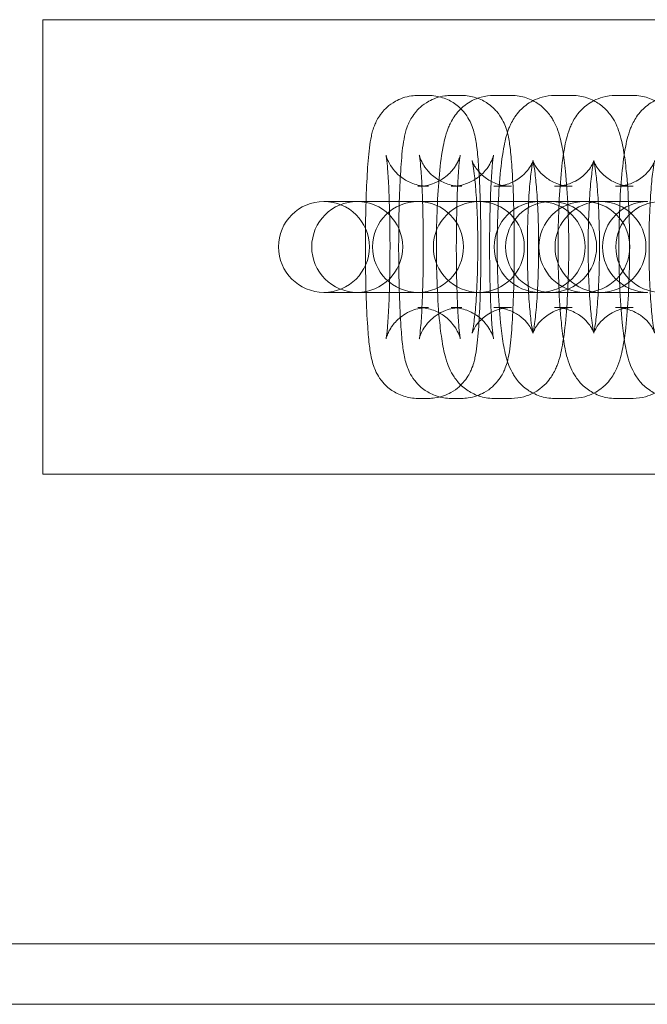
# Model space of a CAD drawing. Units: millimetres. Extents: x -266 to 3517, y -3289 to 4211.
# Drawn here: x 609 to 650, y 411 to 476 of the extents above; entities that cross this region are included whole.
import ezdxf

# ---------------------------------------------------------------- set-up
doc = ezdxf.new("R2010")
doc.units = ezdxf.units.MM
doc.header["$MEASUREMENT"] = 0
doc.layers.get('0').update_dxf_attribs({"linetype": 'CONTINUOUS'})

# ---------------------------------------------------------------- blocks, each defined once
blk = doc.blocks.new('A$C7A0B70C1')
at = {"color": 0, "linetype": 'Continuous', "lineweight": 0}
for p, q in [((1022.999, 431.882), (1022.999, 461.882)), ((1022.999, 461.882), (1072.999, 461.882)), ((1047.735, 456.882), (1048.431, 456.882)), ((1049.931, 456.882), (1050.626, 456.882)), ((1052.738, 456.882), (1053.909, 456.882)), ((1056.751, 456.882), (1057.922, 456.882)), ((1060.764, 456.882), (1061.935, 456.882)), ((1047.735, 450.882), (1048.431, 450.882)), ((1049.931, 450.882), (1050.626, 450.882)), ((1052.738, 450.882), (1053.909, 450.882)), ((1056.751, 450.882), (1057.922, 450.882)), ((1060.764, 450.882), (1061.935, 450.882)), ((1055.506, 449.882), (1041.537, 449.882)), ((1056.494, 449.882), (1055.506, 449.882)), ((1056.525, 449.882), (1056.494, 449.882)), ((1057.701, 449.882), (1056.525, 449.882)), ((1058.689, 449.882), (1057.701, 449.882)), ((1058.72, 449.882), (1058.689, 449.882)), ((1061.701, 449.882), (1058.72, 449.882)), ((1062.872, 449.882), (1061.701, 449.882)), ((1041.537, 443.882), (1055.506, 443.882)), ((1056.494, 443.882), (1055.506, 443.882)), ((1056.494, 443.882), (1056.525, 443.882)), ((1056.525, 443.882), (1057.701, 443.882)), ((1058.689, 443.882), (1057.701, 443.882)), ((1058.689, 443.882), (1058.72, 443.882)), ((1058.72, 443.882), (1061.701, 443.882)), ((1062.872, 443.882), (1061.701, 443.882)), ((1048.431, 442.882), (1047.735, 442.882)), ((1050.626, 442.882), (1049.931, 442.882)), ((1053.909, 442.882), (1052.738, 442.882)), ((1057.922, 442.882), (1056.751, 442.882)), ((1061.935, 442.882), (1060.764, 442.882)), ((1048.431, 436.882), (1047.735, 436.882)), ((1050.626, 436.882), (1049.931, 436.882)), ((1053.909, 436.882), (1052.738, 436.882)), ((1057.922, 436.882), (1056.751, 436.882)), ((1061.935, 436.882), (1060.764, 436.882)), ((1022.999, 431.882), (1072.999, 431.882)), ((3216.741, 400.882), (859.116, 400.882)), ((3212.659, 396.882), (863.197, 396.882))]:
    blk.add_line(p, q, dxfattribs=at)
for centre, start, end in [((1041.537, 446.882), 90, 270), ((1043.732, 446.882), 90, 270), ((1041.537, 446.882), 270, 90), ((1043.732, 446.882), 270, 90), ((1047.745, 446.882), 90, 270), ((1047.745, 446.882), 270, 90), ((1051.758, 446.882), 90, 270), ((1051.758, 446.882), 270, 90), ((1055.771, 446.882), 90, 270), ((1056.525, 446.882), 90, 270), ((1058.72, 446.882), 90, 270), ((1055.771, 446.882), 270, 90), ((1056.525, 446.882), 270, 90), ((1059.783, 446.882), 90, 270), ((1058.72, 446.882), 270, 90), ((1059.783, 446.882), 270, 90), ((1062.915, 446.882), 90, 270), ((1063.796, 446.882), 90, 270)]:
    blk.add_arc(centre, 3, start, end, dxfattribs=at)
for points, knots in [([(1047.735, 436.882), (1047.408, 436.882), (1047.084, 436.938), (1046.491, 437.13), (1046.232, 437.269), (1045.761, 437.59), (1045.58, 437.77), (1045.253, 438.143), (1045.145, 438.32), (1044.956, 438.657), (1044.897, 438.801), (1044.779, 439.111), (1044.741, 439.251), (1044.619, 439.732), (1044.581, 440.007), (1044.493, 440.708), (1044.456, 441.131), (1044.378, 442.248), (1044.343, 442.981), (1044.295, 444.511), (1044.28, 445.295), (1044.269, 446.88), (1044.272, 447.679), (1044.294, 449.226), (1044.314, 449.975), (1044.371, 451.366), (1044.408, 452.005), (1044.504, 453.187), (1044.55, 453.666), (1044.711, 454.413), (1044.747, 454.619), (1045, 455.194), (1045.101, 455.421), (1045.548, 455.97), (1045.806, 456.246), (1046.541, 456.656), (1046.908, 456.796), (1047.454, 456.872), (1047.595, 456.882), (1047.735, 456.882)], [3.141593, 3.141593, 3.141593, 3.141593, 3.163046, 3.163046, 3.186666, 3.186666, 3.217181, 3.217181, 3.259495, 3.259495, 3.314762, 3.314762, 3.398777, 3.398777, 3.629634, 3.629634, 3.903746, 3.903746, 4.268042, 4.268042, 4.602675, 4.602675, 4.931999, 4.931999, 5.262198, 5.262198, 5.600978, 5.600978, 5.984512, 5.984512, 6.133849, 6.133849, 6.202025, 6.202025, 6.246278, 6.246278, 6.273967, 6.273967, 6.283185, 6.283185, 6.283185, 6.283185]), ([(1049.931, 436.882), (1049.604, 436.882), (1049.279, 436.938), (1048.686, 437.13), (1048.427, 437.269), (1047.956, 437.59), (1047.775, 437.77), (1047.448, 438.143), (1047.34, 438.32), (1047.151, 438.657), (1047.092, 438.801), (1046.974, 439.111), (1046.936, 439.251), (1046.815, 439.732), (1046.776, 440.007), (1046.689, 440.708), (1046.651, 441.131), (1046.573, 442.248), (1046.538, 442.981), (1046.49, 444.511), (1046.475, 445.295), (1046.464, 446.88), (1046.467, 447.679), (1046.49, 449.226), (1046.51, 449.975), (1046.566, 451.366), (1046.603, 452.005), (1046.699, 453.187), (1046.746, 453.666), (1046.906, 454.413), (1046.942, 454.619), (1047.195, 455.194), (1047.296, 455.421), (1047.743, 455.97), (1048.001, 456.246), (1048.737, 456.656), (1049.103, 456.796), (1049.65, 456.872), (1049.79, 456.882), (1049.931, 456.882)], [3.141593, 3.141593, 3.141593, 3.141593, 3.163046, 3.163046, 3.186666, 3.186666, 3.217181, 3.217181, 3.259495, 3.259495, 3.314762, 3.314762, 3.398777, 3.398777, 3.629634, 3.629634, 3.903746, 3.903746, 4.268042, 4.268042, 4.602675, 4.602675, 4.931999, 4.931999, 5.262198, 5.262198, 5.600978, 5.600978, 5.984512, 5.984512, 6.133849, 6.133849, 6.202025, 6.202025, 6.246278, 6.246278, 6.273967, 6.273967, 6.283185, 6.283185, 6.283185, 6.283185]), ([(1048.431, 456.882), (1048.758, 456.882), (1049.083, 456.826), (1049.676, 456.634), (1049.935, 456.495), (1050.405, 456.174), (1050.587, 455.994), (1050.914, 455.621), (1051.022, 455.445), (1051.211, 455.107), (1051.27, 454.963), (1051.388, 454.653), (1051.426, 454.513), (1051.547, 454.032), (1051.586, 453.757), (1051.673, 453.056), (1051.711, 452.633), (1051.789, 451.516), (1051.823, 450.783), (1051.872, 449.254), (1051.886, 448.469), (1051.898, 446.885), (1051.895, 446.086), (1051.872, 444.538), (1051.852, 443.79), (1051.796, 442.398), (1051.759, 441.759), (1051.663, 440.577), (1051.616, 440.098), (1051.456, 439.351), (1051.42, 439.145), (1051.166, 438.571), (1051.066, 438.343), (1050.618, 437.794), (1050.361, 437.518), (1049.625, 437.108), (1049.259, 436.968), (1048.712, 436.892), (1048.572, 436.882), (1048.431, 436.882)], [0, 0, 0, 0, 0.021454, 0.021454, 0.045074, 0.045074, 0.075589, 0.075589, 0.117902, 0.117902, 0.173169, 0.173169, 0.257185, 0.257185, 0.488041, 0.488041, 0.762153, 0.762153, 1.126449, 1.126449, 1.461083, 1.461083, 1.790407, 1.790407, 2.120606, 2.120606, 2.459385, 2.459385, 2.842919, 2.842919, 2.992256, 2.992256, 3.060433, 3.060433, 3.104685, 3.104685, 3.132374, 3.132374, 3.141593, 3.141593, 3.141593, 3.141593]), ([(1052.738, 436.882), (1052.399, 436.882), (1052.062, 436.941), (1051.448, 437.144), (1051.18, 437.291), (1050.697, 437.626), (1050.509, 437.815), (1050.172, 438.207), (1050.054, 438.397), (1049.823, 438.812), (1049.745, 439.011), (1049.512, 439.664), (1049.435, 440.049), (1049.286, 440.915), (1049.226, 441.378), (1049.102, 442.61), (1049.047, 443.424), (1048.978, 445.08), (1048.96, 445.91), (1048.957, 447.562), (1048.97, 448.383), (1049.028, 449.961), (1049.072, 450.717), (1049.194, 452.138), (1049.271, 452.788), (1049.457, 453.817), (1049.533, 454.203), (1049.807, 454.902), (1049.898, 455.112), (1050.221, 455.621), (1050.427, 455.919), (1051.119, 456.444), (1051.474, 456.649), (1052.175, 456.842), (1052.456, 456.882), (1052.738, 456.882)], [3.141593, 3.141593, 3.141593, 3.141593, 3.178371, 3.178371, 3.218819, 3.218819, 3.270245, 3.270245, 3.339599, 3.339599, 3.444696, 3.444696, 3.714253, 3.714253, 3.976969, 3.976969, 4.35269, 4.35269, 4.693369, 4.693369, 5.028466, 5.028466, 5.367727, 5.367727, 5.730099, 5.730099, 6.006642, 6.006642, 6.109279, 6.109279, 6.19882, 6.19882, 6.252614, 6.252614, 6.283185, 6.283185, 6.283185, 6.283185]), ([(1050.626, 456.882), (1050.953, 456.882), (1051.278, 456.826), (1051.871, 456.634), (1052.13, 456.495), (1052.601, 456.174), (1052.782, 455.994), (1053.109, 455.621), (1053.217, 455.445), (1053.406, 455.107), (1053.465, 454.963), (1053.583, 454.653), (1053.621, 454.513), (1053.742, 454.032), (1053.781, 453.757), (1053.868, 453.056), (1053.906, 452.633), (1053.984, 451.516), (1054.019, 450.783), (1054.067, 449.254), (1054.082, 448.469), (1054.093, 446.885), (1054.09, 446.086), (1054.067, 444.538), (1054.047, 443.79), (1053.991, 442.398), (1053.954, 441.759), (1053.858, 440.577), (1053.811, 440.098), (1053.651, 439.351), (1053.615, 439.145), (1053.362, 438.571), (1053.261, 438.343), (1052.814, 437.794), (1052.556, 437.518), (1051.821, 437.108), (1051.454, 436.968), (1050.907, 436.892), (1050.767, 436.882), (1050.626, 436.882)], [0, 0, 0, 0, 0.021454, 0.021454, 0.045074, 0.045074, 0.075589, 0.075589, 0.117902, 0.117902, 0.173169, 0.173169, 0.257185, 0.257185, 0.488041, 0.488041, 0.762153, 0.762153, 1.126449, 1.126449, 1.461083, 1.461083, 1.790407, 1.790407, 2.120606, 2.120606, 2.459385, 2.459385, 2.842919, 2.842919, 2.992256, 2.992256, 3.060433, 3.060433, 3.104685, 3.104685, 3.132374, 3.132374, 3.141593, 3.141593, 3.141593, 3.141593]), ([(1056.751, 436.882), (1056.412, 436.882), (1056.075, 436.941), (1055.461, 437.144), (1055.193, 437.291), (1054.71, 437.626), (1054.522, 437.815), (1054.185, 438.207), (1054.067, 438.397), (1053.836, 438.812), (1053.758, 439.011), (1053.525, 439.664), (1053.448, 440.049), (1053.298, 440.915), (1053.239, 441.378), (1053.115, 442.61), (1053.06, 443.424), (1052.991, 445.08), (1052.973, 445.91), (1052.969, 447.562), (1052.983, 448.383), (1053.041, 449.961), (1053.085, 450.717), (1053.206, 452.138), (1053.284, 452.788), (1053.47, 453.817), (1053.546, 454.203), (1053.82, 454.902), (1053.911, 455.112), (1054.233, 455.621), (1054.44, 455.919), (1055.132, 456.444), (1055.487, 456.649), (1056.188, 456.842), (1056.469, 456.882), (1056.751, 456.882)], [3.141593, 3.141593, 3.141593, 3.141593, 3.178371, 3.178371, 3.218819, 3.218819, 3.270245, 3.270245, 3.339599, 3.339599, 3.444696, 3.444696, 3.714253, 3.714253, 3.976969, 3.976969, 4.35269, 4.35269, 4.693369, 4.693369, 5.028466, 5.028466, 5.367727, 5.367727, 5.730099, 5.730099, 6.006642, 6.006642, 6.109279, 6.109279, 6.19882, 6.19882, 6.252614, 6.252614, 6.283185, 6.283185, 6.283185, 6.283185]), ([(1053.909, 456.882), (1054.248, 456.882), (1054.585, 456.823), (1055.2, 456.62), (1055.467, 456.473), (1055.95, 456.138), (1056.138, 455.949), (1056.475, 455.558), (1056.593, 455.368), (1056.824, 454.952), (1056.902, 454.753), (1057.135, 454.101), (1057.212, 453.715), (1057.362, 452.849), (1057.421, 452.386), (1057.545, 451.154), (1057.6, 450.34), (1057.67, 448.684), (1057.687, 447.854), (1057.691, 446.202), (1057.677, 445.381), (1057.62, 443.803), (1057.575, 443.047), (1057.454, 441.626), (1057.376, 440.976), (1057.191, 439.947), (1057.114, 439.561), (1056.84, 438.862), (1056.749, 438.652), (1056.427, 438.144), (1056.22, 437.845), (1055.528, 437.32), (1055.174, 437.115), (1054.472, 436.923), (1054.191, 436.882), (1053.909, 436.882)], [0, 0, 0, 0, 0.036778, 0.036778, 0.077226, 0.077226, 0.128653, 0.128653, 0.198006, 0.198006, 0.303103, 0.303103, 0.572661, 0.572661, 0.835376, 0.835376, 1.211098, 1.211098, 1.551776, 1.551776, 1.886873, 1.886873, 2.226135, 2.226135, 2.588507, 2.588507, 2.86505, 2.86505, 2.967686, 2.967686, 3.057228, 3.057228, 3.111022, 3.111022, 3.141593, 3.141593, 3.141593, 3.141593]), ([(1060.764, 436.882), (1060.425, 436.882), (1060.088, 436.941), (1059.473, 437.144), (1059.206, 437.291), (1058.723, 437.626), (1058.535, 437.815), (1058.198, 438.207), (1058.08, 438.397), (1057.849, 438.812), (1057.771, 439.011), (1057.538, 439.664), (1057.461, 440.049), (1057.311, 440.915), (1057.252, 441.378), (1057.128, 442.61), (1057.073, 443.424), (1057.003, 445.08), (1056.986, 445.91), (1056.982, 447.562), (1056.996, 448.383), (1057.053, 449.961), (1057.098, 450.717), (1057.219, 452.138), (1057.297, 452.788), (1057.482, 453.817), (1057.559, 454.203), (1057.833, 454.902), (1057.924, 455.112), (1058.246, 455.621), (1058.453, 455.919), (1059.145, 456.444), (1059.499, 456.649), (1060.201, 456.842), (1060.482, 456.882), (1060.764, 456.882)], [3.141593, 3.141593, 3.141593, 3.141593, 3.178371, 3.178371, 3.218819, 3.218819, 3.270245, 3.270245, 3.339599, 3.339599, 3.444696, 3.444696, 3.714253, 3.714253, 3.976969, 3.976969, 4.35269, 4.35269, 4.693369, 4.693369, 5.028466, 5.028466, 5.367727, 5.367727, 5.730099, 5.730099, 6.006642, 6.006642, 6.109279, 6.109279, 6.19882, 6.19882, 6.252614, 6.252614, 6.283185, 6.283185, 6.283185, 6.283185]), ([(1057.922, 456.882), (1058.261, 456.882), (1058.598, 456.823), (1059.212, 456.62), (1059.48, 456.473), (1059.963, 456.138), (1060.151, 455.949), (1060.488, 455.558), (1060.606, 455.368), (1060.837, 454.952), (1060.915, 454.753), (1061.148, 454.101), (1061.225, 453.715), (1061.375, 452.849), (1061.434, 452.386), (1061.558, 451.154), (1061.613, 450.34), (1061.682, 448.684), (1061.7, 447.854), (1061.704, 446.202), (1061.69, 445.381), (1061.632, 443.803), (1061.588, 443.047), (1061.467, 441.626), (1061.389, 440.976), (1061.203, 439.947), (1061.127, 439.561), (1060.853, 438.862), (1060.762, 438.652), (1060.44, 438.144), (1060.233, 437.845), (1059.541, 437.32), (1059.186, 437.115), (1058.485, 436.923), (1058.204, 436.882), (1057.922, 436.882)], [0, 0, 0, 0, 0.036778, 0.036778, 0.077226, 0.077226, 0.128653, 0.128653, 0.198006, 0.198006, 0.303103, 0.303103, 0.572661, 0.572661, 0.835376, 0.835376, 1.211098, 1.211098, 1.551776, 1.551776, 1.886873, 1.886873, 2.226135, 2.226135, 2.588507, 2.588507, 2.86505, 2.86505, 2.967686, 2.967686, 3.057228, 3.057228, 3.111022, 3.111022, 3.141593, 3.141593, 3.141593, 3.141593]), ([(1064.777, 436.882), (1064.438, 436.882), (1064.1, 436.941), (1063.486, 437.144), (1063.219, 437.291), (1062.735, 437.626), (1062.548, 437.815), (1062.21, 438.207), (1062.093, 438.397), (1061.862, 438.812), (1061.784, 439.011), (1061.551, 439.664), (1061.474, 440.049), (1061.324, 440.915), (1061.265, 441.378), (1061.14, 442.61), (1061.086, 443.424), (1061.016, 445.08), (1060.999, 445.91), (1060.995, 447.562), (1061.009, 448.383), (1061.066, 449.961), (1061.11, 450.717), (1061.232, 452.138), (1061.309, 452.788), (1061.495, 453.817), (1061.571, 454.203), (1061.846, 454.902), (1061.937, 455.112), (1062.259, 455.621), (1062.466, 455.919), (1063.158, 456.444), (1063.512, 456.649), (1064.214, 456.842), (1064.495, 456.882), (1064.777, 456.882)], [3.141593, 3.141593, 3.141593, 3.141593, 3.178371, 3.178371, 3.218819, 3.218819, 3.270245, 3.270245, 3.339599, 3.339599, 3.444696, 3.444696, 3.714253, 3.714253, 3.976969, 3.976969, 4.35269, 4.35269, 4.693369, 4.693369, 5.028466, 5.028466, 5.367727, 5.367727, 5.730099, 5.730099, 6.006642, 6.006642, 6.109279, 6.109279, 6.19882, 6.19882, 6.252614, 6.252614, 6.283185, 6.283185, 6.283185, 6.283185]), ([(1061.935, 456.882), (1062.274, 456.882), (1062.611, 456.823), (1063.225, 456.62), (1063.493, 456.473), (1063.976, 456.138), (1064.164, 455.949), (1064.501, 455.558), (1064.619, 455.368), (1064.85, 454.952), (1064.928, 454.753), (1065.161, 454.101), (1065.238, 453.715), (1065.387, 452.849), (1065.447, 452.386), (1065.571, 451.154), (1065.626, 450.34), (1065.695, 448.684), (1065.713, 447.854), (1065.716, 446.202), (1065.703, 445.381), (1065.645, 443.803), (1065.601, 443.047), (1065.479, 441.626), (1065.402, 440.976), (1065.216, 439.947), (1065.14, 439.561), (1064.866, 438.862), (1064.775, 438.652), (1064.452, 438.144), (1064.246, 437.845), (1063.554, 437.32), (1063.199, 437.115), (1062.498, 436.923), (1062.217, 436.882), (1061.935, 436.882)], [0, 0, 0, 0, 0.036778, 0.036778, 0.077226, 0.077226, 0.128653, 0.128653, 0.198006, 0.198006, 0.303103, 0.303103, 0.572661, 0.572661, 0.835376, 0.835376, 1.211098, 1.211098, 1.551776, 1.551776, 1.886873, 1.886873, 2.226135, 2.226135, 2.588507, 2.588507, 2.86505, 2.86505, 2.967686, 2.967686, 3.057228, 3.057228, 3.111022, 3.111022, 3.141593, 3.141593, 3.141593, 3.141593]), ([(1048.431, 450.882), (1048.111, 450.882), (1047.792, 450.937), (1047.213, 451.125), (1046.962, 451.26), (1046.509, 451.568), (1046.338, 451.739), (1046.042, 452.076), (1045.948, 452.227), (1045.806, 452.477), (1045.764, 452.572), (1045.7, 452.726), (1045.681, 452.782), (1045.651, 452.877), (1045.643, 452.907), (1045.633, 452.949), (1045.634, 452.945), (1045.645, 452.887), (1045.658, 452.806), (1045.693, 452.528), (1045.716, 452.291), (1045.768, 451.641), (1045.795, 451.197), (1045.842, 450.151), (1045.862, 449.539), (1045.889, 448.227), (1045.896, 447.526), (1045.895, 446.121), (1045.887, 445.418), (1045.858, 444.091), (1045.837, 443.467), (1045.785, 442.383), (1045.754, 441.917), (1045.694, 441.233), (1045.662, 440.986), (1045.639, 440.843), (1045.635, 440.824), (1045.635, 440.823), (1045.637, 440.832), (1045.647, 440.871), (1045.653, 440.894), (1045.679, 440.977), (1045.703, 441.05), (1045.792, 441.254), (1045.845, 441.366), (1046.035, 441.667), (1046.165, 441.857), (1046.622, 442.284), (1046.925, 442.514), (1047.661, 442.798), (1048.019, 442.876), (1048.4, 442.882), (1048.416, 442.882), (1048.431, 442.882)], [6.283185, 6.283185, 6.283185, 6.283185, 6.304649, 6.304649, 6.328271, 6.328271, 6.358625, 6.358625, 6.398701, 6.398701, 6.4418, 6.4418, 6.487935, 6.487935, 6.546273, 6.546273, 6.631969, 6.631969, 6.769719, 6.769719, 6.981742, 6.981742, 7.253986, 7.253986, 7.553407, 7.553407, 7.862168, 7.862168, 8.173116, 8.173116, 8.48157, 8.48157, 8.77943, 8.77943, 9.041418, 9.041418, 9.120814, 9.120814, 9.175718, 9.175718, 9.214799, 9.214799, 9.275106, 9.275106, 9.320006, 9.320006, 9.363006, 9.363006, 9.399232, 9.399232, 9.423733, 9.423733, 9.424778, 9.424778, 9.424778, 9.424778]), ([(1047.735, 442.882), (1048.056, 442.882), (1048.374, 442.827), (1048.953, 442.639), (1049.205, 442.504), (1049.657, 442.196), (1049.829, 442.025), (1050.124, 441.688), (1050.218, 441.537), (1050.361, 441.287), (1050.403, 441.193), (1050.467, 441.039), (1050.486, 440.982), (1050.516, 440.887), (1050.524, 440.857), (1050.534, 440.815), (1050.532, 440.819), (1050.522, 440.877), (1050.509, 440.958), (1050.474, 441.236), (1050.45, 441.473), (1050.399, 442.123), (1050.372, 442.568), (1050.325, 443.613), (1050.305, 444.226), (1050.278, 445.537), (1050.271, 446.238), (1050.272, 447.643), (1050.28, 448.347), (1050.309, 449.673), (1050.33, 450.297), (1050.382, 451.381), (1050.413, 451.847), (1050.473, 452.531), (1050.504, 452.778), (1050.528, 452.921), (1050.532, 452.941), (1050.532, 452.941), (1050.53, 452.932), (1050.52, 452.893), (1050.514, 452.87), (1050.488, 452.787), (1050.464, 452.714), (1050.374, 452.51), (1050.322, 452.398), (1050.132, 452.097), (1050.001, 451.907), (1049.545, 451.481), (1049.241, 451.25), (1048.506, 450.966), (1048.148, 450.888), (1047.767, 450.882), (1047.751, 450.882), (1047.735, 450.882)], [3.141593, 3.141593, 3.141593, 3.141593, 3.163056, 3.163056, 3.186678, 3.186678, 3.217033, 3.217033, 3.257108, 3.257108, 3.300207, 3.300207, 3.346342, 3.346342, 3.40468, 3.40468, 3.490376, 3.490376, 3.628127, 3.628127, 3.840149, 3.840149, 4.112394, 4.112394, 4.411814, 4.411814, 4.720575, 4.720575, 5.031523, 5.031523, 5.339977, 5.339977, 5.637837, 5.637837, 5.899825, 5.899825, 5.979221, 5.979221, 6.034125, 6.034125, 6.073207, 6.073207, 6.133513, 6.133513, 6.178414, 6.178414, 6.221413, 6.221413, 6.257639, 6.257639, 6.282141, 6.282141, 6.283185, 6.283185, 6.283185, 6.283185]), ([(1050.626, 450.882), (1050.306, 450.882), (1049.988, 450.937), (1049.409, 451.125), (1049.157, 451.26), (1048.705, 451.568), (1048.533, 451.739), (1048.238, 452.076), (1048.144, 452.227), (1048.001, 452.477), (1047.959, 452.572), (1047.895, 452.726), (1047.876, 452.782), (1047.846, 452.877), (1047.838, 452.907), (1047.828, 452.949), (1047.83, 452.945), (1047.84, 452.887), (1047.853, 452.806), (1047.888, 452.528), (1047.912, 452.291), (1047.963, 451.641), (1047.99, 451.197), (1048.037, 450.151), (1048.057, 449.539), (1048.084, 448.227), (1048.091, 447.526), (1048.09, 446.121), (1048.082, 445.418), (1048.053, 444.091), (1048.032, 443.467), (1047.98, 442.383), (1047.949, 441.917), (1047.889, 441.233), (1047.858, 440.986), (1047.834, 440.843), (1047.83, 440.824), (1047.83, 440.823), (1047.832, 440.832), (1047.842, 440.871), (1047.848, 440.894), (1047.874, 440.977), (1047.898, 441.05), (1047.987, 441.254), (1048.04, 441.366), (1048.23, 441.667), (1048.36, 441.857), (1048.817, 442.284), (1049.12, 442.514), (1049.856, 442.798), (1050.214, 442.876), (1050.595, 442.882), (1050.611, 442.882), (1050.626, 442.882)], [6.283185, 6.283185, 6.283185, 6.283185, 6.304649, 6.304649, 6.328271, 6.328271, 6.358625, 6.358625, 6.398701, 6.398701, 6.4418, 6.4418, 6.487935, 6.487935, 6.546273, 6.546273, 6.631969, 6.631969, 6.769719, 6.769719, 6.981742, 6.981742, 7.253986, 7.253986, 7.553407, 7.553407, 7.862168, 7.862168, 8.173116, 8.173116, 8.48157, 8.48157, 8.77943, 8.77943, 9.041418, 9.041418, 9.120814, 9.120814, 9.175718, 9.175718, 9.214799, 9.214799, 9.275106, 9.275106, 9.320006, 9.320006, 9.363006, 9.363006, 9.399232, 9.399232, 9.423733, 9.423733, 9.424778, 9.424778, 9.424778, 9.424778]), ([(1049.931, 442.882), (1050.251, 442.882), (1050.569, 442.827), (1051.148, 442.639), (1051.4, 442.504), (1051.852, 442.196), (1052.024, 442.025), (1052.319, 441.688), (1052.414, 441.537), (1052.556, 441.287), (1052.598, 441.193), (1052.662, 441.039), (1052.681, 440.982), (1052.711, 440.887), (1052.719, 440.857), (1052.729, 440.815), (1052.727, 440.819), (1052.717, 440.877), (1052.704, 440.958), (1052.669, 441.236), (1052.645, 441.473), (1052.594, 442.123), (1052.567, 442.568), (1052.52, 443.613), (1052.5, 444.226), (1052.473, 445.537), (1052.466, 446.238), (1052.467, 447.643), (1052.475, 448.347), (1052.504, 449.673), (1052.525, 450.297), (1052.577, 451.381), (1052.608, 451.847), (1052.668, 452.531), (1052.699, 452.778), (1052.723, 452.921), (1052.727, 452.941), (1052.727, 452.941), (1052.725, 452.932), (1052.715, 452.893), (1052.709, 452.87), (1052.683, 452.787), (1052.659, 452.714), (1052.57, 452.51), (1052.517, 452.398), (1052.327, 452.097), (1052.197, 451.907), (1051.74, 451.481), (1051.437, 451.25), (1050.701, 450.966), (1050.343, 450.888), (1049.962, 450.882), (1049.946, 450.882), (1049.931, 450.882)], [3.141593, 3.141593, 3.141593, 3.141593, 3.163056, 3.163056, 3.186678, 3.186678, 3.217033, 3.217033, 3.257108, 3.257108, 3.300207, 3.300207, 3.346342, 3.346342, 3.40468, 3.40468, 3.490376, 3.490376, 3.628127, 3.628127, 3.840149, 3.840149, 4.112394, 4.112394, 4.411814, 4.411814, 4.720575, 4.720575, 5.031523, 5.031523, 5.339977, 5.339977, 5.637837, 5.637837, 5.899825, 5.899825, 5.979221, 5.979221, 6.034125, 6.034125, 6.073207, 6.073207, 6.133513, 6.133513, 6.178414, 6.178414, 6.221413, 6.221413, 6.257639, 6.257639, 6.282141, 6.282141, 6.283185, 6.283185, 6.283185, 6.283185]), ([(1053.909, 450.882), (1053.587, 450.882), (1053.268, 450.939), (1052.694, 451.129), (1052.448, 451.265), (1052.02, 451.562), (1051.863, 451.721), (1051.615, 452.005), (1051.536, 452.125), (1051.42, 452.318), (1051.386, 452.39), (1051.334, 452.505), (1051.32, 452.542), (1051.304, 452.59), (1051.306, 452.587), (1051.321, 452.529), (1051.339, 452.451), (1051.388, 452.189), (1051.422, 451.971), (1051.496, 451.374), (1051.535, 450.964), (1051.607, 449.991), (1051.637, 449.414), (1051.679, 448.169), (1051.69, 447.498), (1051.688, 446.15), (1051.676, 445.474), (1051.63, 444.203), (1051.597, 443.608), (1051.517, 442.587), (1051.47, 442.152), (1051.384, 441.536), (1051.342, 441.322), (1051.312, 441.2), (1051.307, 441.183), (1051.307, 441.182), (1051.31, 441.191), (1051.329, 441.245), (1051.351, 441.307), (1051.449, 441.497), (1051.507, 441.601), (1051.704, 441.868), (1051.836, 442.028), (1052.254, 442.379), (1052.537, 442.57), (1053.21, 442.814), (1053.558, 442.882), (1053.909, 442.882)], [6.283185, 6.283185, 6.283185, 6.283185, 6.320097, 6.320097, 6.360572, 6.360572, 6.41034, 6.41034, 6.466724, 6.466724, 6.525087, 6.525087, 6.593318, 6.593318, 6.685157, 6.685157, 6.820328, 6.820328, 7.01748, 7.01748, 7.272528, 7.272528, 7.5606, 7.5606, 7.862117, 7.862117, 8.167005, 8.167005, 8.468013, 8.468013, 8.753421, 8.753421, 8.994122, 8.994122, 9.068783, 9.068783, 9.125095, 9.125095, 9.212639, 9.212639, 9.274531, 9.274531, 9.331426, 9.331426, 9.384462, 9.384462, 9.424778, 9.424778, 9.424778, 9.424778]), ([(1052.738, 442.882), (1053.06, 442.882), (1053.379, 442.825), (1053.954, 442.635), (1054.2, 442.499), (1054.627, 442.202), (1054.785, 442.043), (1055.032, 441.759), (1055.111, 441.639), (1055.227, 441.446), (1055.261, 441.374), (1055.314, 441.259), (1055.327, 441.222), (1055.343, 441.174), (1055.341, 441.178), (1055.326, 441.235), (1055.308, 441.313), (1055.259, 441.575), (1055.225, 441.793), (1055.151, 442.39), (1055.112, 442.8), (1055.041, 443.773), (1055.01, 444.35), (1054.968, 445.596), (1054.958, 446.266), (1054.959, 447.614), (1054.971, 448.29), (1055.017, 449.561), (1055.05, 450.156), (1055.13, 451.177), (1055.177, 451.612), (1055.263, 452.228), (1055.305, 452.442), (1055.335, 452.564), (1055.34, 452.581), (1055.34, 452.582), (1055.338, 452.573), (1055.318, 452.519), (1055.296, 452.457), (1055.198, 452.268), (1055.14, 452.164), (1054.943, 451.897), (1054.812, 451.736), (1054.393, 451.385), (1054.11, 451.194), (1053.437, 450.95), (1053.09, 450.882), (1052.738, 450.882)], [3.141593, 3.141593, 3.141593, 3.141593, 3.178505, 3.178505, 3.218979, 3.218979, 3.268747, 3.268747, 3.325132, 3.325132, 3.383494, 3.383494, 3.451725, 3.451725, 3.543564, 3.543564, 3.678735, 3.678735, 3.875887, 3.875887, 4.130935, 4.130935, 4.419008, 4.419008, 4.720525, 4.720525, 5.025412, 5.025412, 5.32642, 5.32642, 5.611829, 5.611829, 5.852529, 5.852529, 5.92719, 5.92719, 5.983503, 5.983503, 6.071046, 6.071046, 6.132939, 6.132939, 6.189833, 6.189833, 6.242869, 6.242869, 6.283185, 6.283185, 6.283185, 6.283185]), ([(1057.922, 450.882), (1057.6, 450.882), (1057.281, 450.939), (1056.707, 451.129), (1056.46, 451.265), (1056.033, 451.562), (1055.875, 451.721), (1055.628, 452.005), (1055.549, 452.125), (1055.433, 452.318), (1055.399, 452.39), (1055.347, 452.505), (1055.333, 452.542), (1055.317, 452.59), (1055.319, 452.587), (1055.334, 452.529), (1055.352, 452.451), (1055.401, 452.189), (1055.435, 451.971), (1055.509, 451.374), (1055.548, 450.964), (1055.62, 449.991), (1055.65, 449.414), (1055.692, 448.169), (1055.703, 447.498), (1055.701, 446.15), (1055.689, 445.474), (1055.643, 444.203), (1055.61, 443.608), (1055.53, 442.587), (1055.483, 442.152), (1055.397, 441.536), (1055.355, 441.322), (1055.325, 441.2), (1055.32, 441.183), (1055.32, 441.182), (1055.322, 441.191), (1055.342, 441.245), (1055.364, 441.307), (1055.462, 441.497), (1055.52, 441.601), (1055.717, 441.868), (1055.849, 442.028), (1056.267, 442.379), (1056.55, 442.57), (1057.223, 442.814), (1057.571, 442.882), (1057.922, 442.882)], [6.283185, 6.283185, 6.283185, 6.283185, 6.320097, 6.320097, 6.360572, 6.360572, 6.41034, 6.41034, 6.466724, 6.466724, 6.525087, 6.525087, 6.593318, 6.593318, 6.685157, 6.685157, 6.820328, 6.820328, 7.01748, 7.01748, 7.272528, 7.272528, 7.5606, 7.5606, 7.862117, 7.862117, 8.167005, 8.167005, 8.468013, 8.468013, 8.753421, 8.753421, 8.994122, 8.994122, 9.068783, 9.068783, 9.125095, 9.125095, 9.212639, 9.212639, 9.274531, 9.274531, 9.331426, 9.331426, 9.384462, 9.384462, 9.424778, 9.424778, 9.424778, 9.424778]), ([(1056.751, 442.882), (1057.073, 442.882), (1057.392, 442.825), (1057.966, 442.635), (1058.213, 442.499), (1058.64, 442.202), (1058.798, 442.043), (1059.045, 441.759), (1059.124, 441.639), (1059.24, 441.446), (1059.274, 441.374), (1059.326, 441.259), (1059.34, 441.222), (1059.356, 441.174), (1059.354, 441.178), (1059.339, 441.235), (1059.321, 441.313), (1059.272, 441.575), (1059.238, 441.793), (1059.164, 442.39), (1059.125, 442.8), (1059.053, 443.773), (1059.023, 444.35), (1058.981, 445.596), (1058.97, 446.266), (1058.972, 447.614), (1058.984, 448.29), (1059.03, 449.561), (1059.063, 450.156), (1059.143, 451.177), (1059.19, 451.612), (1059.276, 452.228), (1059.318, 452.442), (1059.348, 452.564), (1059.353, 452.581), (1059.353, 452.582), (1059.351, 452.573), (1059.331, 452.519), (1059.309, 452.457), (1059.211, 452.268), (1059.153, 452.164), (1058.956, 451.897), (1058.824, 451.736), (1058.406, 451.385), (1058.123, 451.194), (1057.45, 450.95), (1057.102, 450.882), (1056.751, 450.882)], [3.141593, 3.141593, 3.141593, 3.141593, 3.178505, 3.178505, 3.218979, 3.218979, 3.268747, 3.268747, 3.325132, 3.325132, 3.383494, 3.383494, 3.451725, 3.451725, 3.543564, 3.543564, 3.678735, 3.678735, 3.875887, 3.875887, 4.130935, 4.130935, 4.419008, 4.419008, 4.720525, 4.720525, 5.025412, 5.025412, 5.32642, 5.32642, 5.611829, 5.611829, 5.852529, 5.852529, 5.92719, 5.92719, 5.983503, 5.983503, 6.071046, 6.071046, 6.132939, 6.132939, 6.189833, 6.189833, 6.242869, 6.242869, 6.283185, 6.283185, 6.283185, 6.283185]), ([(1061.935, 450.882), (1061.613, 450.882), (1061.294, 450.939), (1060.719, 451.129), (1060.473, 451.265), (1060.046, 451.562), (1059.888, 451.721), (1059.641, 452.005), (1059.562, 452.125), (1059.446, 452.318), (1059.412, 452.39), (1059.359, 452.505), (1059.346, 452.542), (1059.33, 452.59), (1059.332, 452.587), (1059.347, 452.529), (1059.365, 452.451), (1059.414, 452.189), (1059.448, 451.971), (1059.522, 451.374), (1059.561, 450.964), (1059.632, 449.991), (1059.663, 449.414), (1059.705, 448.169), (1059.715, 447.498), (1059.714, 446.15), (1059.702, 445.474), (1059.656, 444.203), (1059.623, 443.608), (1059.542, 442.587), (1059.496, 442.152), (1059.409, 441.536), (1059.368, 441.322), (1059.338, 441.2), (1059.333, 441.183), (1059.333, 441.182), (1059.335, 441.191), (1059.355, 441.245), (1059.377, 441.307), (1059.475, 441.497), (1059.533, 441.601), (1059.73, 441.868), (1059.861, 442.028), (1060.28, 442.379), (1060.563, 442.57), (1061.236, 442.814), (1061.583, 442.882), (1061.935, 442.882)], [6.283185, 6.283185, 6.283185, 6.283185, 6.320097, 6.320097, 6.360572, 6.360572, 6.41034, 6.41034, 6.466724, 6.466724, 6.525087, 6.525087, 6.593318, 6.593318, 6.685157, 6.685157, 6.820328, 6.820328, 7.01748, 7.01748, 7.272528, 7.272528, 7.5606, 7.5606, 7.862117, 7.862117, 8.167005, 8.167005, 8.468013, 8.468013, 8.753421, 8.753421, 8.994122, 8.994122, 9.068783, 9.068783, 9.125095, 9.125095, 9.212639, 9.212639, 9.274531, 9.274531, 9.331426, 9.331426, 9.384462, 9.384462, 9.424778, 9.424778, 9.424778, 9.424778]), ([(1060.764, 442.882), (1061.086, 442.882), (1061.405, 442.825), (1061.979, 442.635), (1062.225, 442.499), (1062.653, 442.202), (1062.81, 442.043), (1063.058, 441.759), (1063.137, 441.639), (1063.253, 441.446), (1063.287, 441.374), (1063.339, 441.259), (1063.352, 441.222), (1063.369, 441.174), (1063.367, 441.178), (1063.352, 441.235), (1063.334, 441.313), (1063.285, 441.575), (1063.251, 441.793), (1063.177, 442.39), (1063.138, 442.8), (1063.066, 443.773), (1063.036, 444.35), (1062.994, 445.596), (1062.983, 446.266), (1062.985, 447.614), (1062.997, 448.29), (1063.043, 449.561), (1063.076, 450.156), (1063.156, 451.177), (1063.203, 451.612), (1063.289, 452.228), (1063.331, 452.442), (1063.361, 452.564), (1063.366, 452.581), (1063.366, 452.582), (1063.363, 452.573), (1063.344, 452.519), (1063.322, 452.457), (1063.224, 452.268), (1063.166, 452.164), (1062.969, 451.897), (1062.837, 451.736), (1062.419, 451.385), (1062.136, 451.194), (1061.463, 450.95), (1061.115, 450.882), (1060.764, 450.882)], [3.141593, 3.141593, 3.141593, 3.141593, 3.178505, 3.178505, 3.218979, 3.218979, 3.268747, 3.268747, 3.325132, 3.325132, 3.383494, 3.383494, 3.451725, 3.451725, 3.543564, 3.543564, 3.678735, 3.678735, 3.875887, 3.875887, 4.130935, 4.130935, 4.419008, 4.419008, 4.720525, 4.720525, 5.025412, 5.025412, 5.32642, 5.32642, 5.611829, 5.611829, 5.852529, 5.852529, 5.92719, 5.92719, 5.983503, 5.983503, 6.071046, 6.071046, 6.132939, 6.132939, 6.189833, 6.189833, 6.242869, 6.242869, 6.283185, 6.283185, 6.283185, 6.283185])]:
    blk.add_open_spline(points, degree=3, knots=knots, dxfattribs=at)

msp = doc.modelspace()

# ---------------------------------------------------------------- block references
msp.add_blockref('A$C7A0B70C1', (-412.568, 14.177))

doc.saveas('drawing.dxf')
